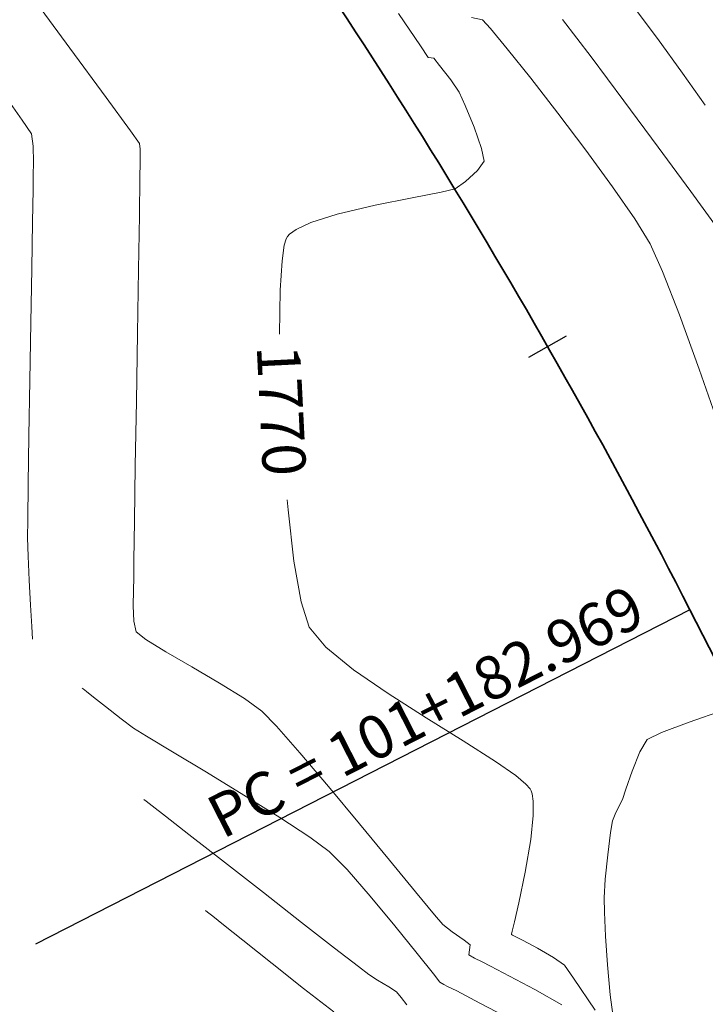
# Model space of a CAD drawing. Units: metres. Extents: x 770278 to 1540839, y 8560881 to 17122292.
# Drawn here: x 770448 to 770464, y 8561098 to 8561121 of the extents above; entities that cross this region are included whole.
import ezdxf
from ezdxf.enums import TextEntityAlignment as Align

# ---------------------------------------------------------------- set-up
doc = ezdxf.new("R2010")
doc.units = ezdxf.units.M
doc.header["$MEASUREMENT"] = 0
doc.layers.add('CONT-MJR', color=86, linetype='Continuous', lineweight=15)
doc.layers.add('CONT-MNR', color=24, linetype='Continuous', lineweight=15)
for name, color, linetype in [('STALBL', 7, 'Continuous'), ('STAPTS', 7, 'Continuous'), ('variante 101', 4, 'Continuous')]:
    doc.layers.add(name, color=color, linetype=linetype)
doc.styles.add('L60', font='simplex', dxfattribs={"height": 0.762})
doc.styles.add('L80', font='simplex', dxfattribs={"height": 1.016})

# ---------------------------------------------------------------- blocks, each defined once
blk = doc.blocks.new('sta_tic')
blk.add_line((0, -0.04164999999999996), (0, 0.04164999999999996))

msp = doc.modelspace()

# ---------------------------------------------------------------- linework, layer by layer
at = {"layer": 'CONT-MJR', "extrusion": (0.8272385671925505, 0.5618508280221861, 0), "elevation": 5447425.219266198}
msp.add_lwpolyline([(6649207.926186621, 1770), (6649207.010198133, 1770)], dxfattribs=at)
at = {"layer": 'CONT-MJR', "extrusion": (0.8261284132752676, 0.5634818939232108, 0), "elevation": 5460533.644849126}
msp.add_lwpolyline([(6638446.180955006, 1770), (6638445.848524943, 1770)], dxfattribs=at)
at = {"layer": 'CONT-MJR', "elevation": 1770}
for points in [[(770457.9562219111, 8561120.575486697), (770458.0208550346, 8561120.565545913)], [(770458.0208550346, 8561120.565545913), (770458.0856474113, 8561120.555718783)], [(770458.2216062446, 8561120.389075879), (770458.4844051322, 8561120.048562713)], [(770459.1122893385, 8561117.917251125), (770458.8321064161, 8561117.663841948)], [(770458.8321064161, 8561117.663841948), (770458.5858507891, 8561117.487944502)], [(770458.2613986235, 8561117.410048733), (770457.5776576948, 8561117.281105828)], [(770458.5858507891, 8561117.487944502), (770458.2613986235, 8561117.410048733)], [(770456.7044637278, 8561117.10675345), (770455.8116524466, 8561116.892629262)], [(770454.8521267846, 8561116.536772875), (770454.6972721416, 8561116.424976192)], [(770455.1974085624, 8561116.69648272), (770454.8521267846, 8561116.536772875)], [(770454.6972721416, 8561116.424976192), (770454.64652084, 8561116.367616119)], [(770454.5736323841, 8561116.164285706), (770454.5192027623, 8561115.801203968)], [(770454.6431580896, 8561110.186544199), (770454.6611525869, 8561109.955380779)], [(770454.6611525869, 8561109.955380779), (770454.7991279197, 8561108.750039505)], [(770454.9668639083, 8561107.794741694), (770455.1609990085, 8561107.197893146)], [(770455.1609990085, 8561107.197893146), (770455.5521577218, 8561106.728638433)], [(770459.5379587134, 8561104.045218548), (770460.008488671, 8561103.715395356)], [(770460.008488671, 8561103.715395356), (770460.2491327018, 8561103.511887465)], [(770460.3451279307, 8561103.40056203), (770460.3715992864, 8561103.352895463)], [(770460.3715992864, 8561103.352895463), (770460.3936556188, 8561103.286014518)], [(770460.3936556188, 8561103.286014518), (770460.4198004158, 8561103.11333223)], [(770460.4198004158, 8561103.11333223), (770460.4197659341, 8561102.773401452)], [(770460.0815968703, 8561100.727017794), (770459.9779448425, 8561100.278578317)], [(770459.909166535, 8561099.99170694), (770459.9072944319, 8561099.981752161)], [(770459.9072944319, 8561099.981752161), (770459.9116200616, 8561099.97773291)], [(770459.9116200616, 8561099.97773291), (770459.9339111976, 8561099.964365391)], [(770459.9339111976, 8561099.964365391), (770459.983650144, 8561099.938648257)], [(770459.983650144, 8561099.938648257), (770460.0305667357, 8561099.915221212)], [(770460.0305667357, 8561099.915221212), (770460.1821967254, 8561099.8372777)], [(770460.8933252649, 8561099.442458149), (770461.1524207203, 8561099.258838821)]]:
    msp.add_lwpolyline(points, dxfattribs=at)
at = {"layer": 'CONT-MJR', "extrusion": (0.7748347156671639, 0.6321638738467941, 0), "elevation": 6009008.806698684}
msp.add_lwpolyline([(6146397.643523224, 1770), (6146397.428454253, 1770)], dxfattribs=at)
at = {"layer": 'CONT-MJR', "extrusion": (0.8256425368948053, 0.5641935849244568, 0), "elevation": 5466252.308803617}
msp.add_lwpolyline([(6633737.141204301, 1770), (6633736.788060834, 1770)], dxfattribs=at)
at = {"layer": 'CONT-MJR', "extrusion": (0.9105302822514368, 0.4134423842606352, 0), "elevation": 4241055.726955425}
msp.add_lwpolyline([(7476618.5135816, 1770), (7476618.173089176, 1770)], dxfattribs=at)
at = {"layer": 'CONT-MJR', "extrusion": (0.9268601372403553, 0.3754068273151005, 0), "elevation": 3928010.261590625}
msp.add_lwpolyline([(7645724.842691335, 1770), (7645724.295826127, 1770)], dxfattribs=at)
at = {"layer": 'CONT-MJR', "extrusion": (0.9424971361107377, 0.3342142253451487, 0), "elevation": 3587403.163651193}
msp.add_lwpolyline([(7811331.715166923, 1770.000000000002), (7811331.18175282, 1770.000000000002)], dxfattribs=at)
at = {"layer": 'CONT-MJR', "extrusion": (0.9804683964327814, 0.1966766981534171, 0), "elevation": 2439183.410936029}
msp.add_lwpolyline([(8242374.692854777, 1770.000000000002), (8242374.38927561, 1770.000000000002)], dxfattribs=at)
at = {"layer": 'CONT-MJR', "extrusion": (0.8197653029576459, -0.5726996141667631, 0), "elevation": -4271353.280443536}
msp.add_lwpolyline([(7459349.330793958, 1770), (7459349.059430868, 1770)], dxfattribs=at)
at = {"layer": 'CONT-MJR', "extrusion": (0.1958068370468207, -0.9806424845812667, 0), "elevation": -8244534.459975329}
msp.add_lwpolyline([(2431868.729618915, 1770), (2431867.839188427, 1770)], dxfattribs=at)
at = {"layer": 'CONT-MJR', "extrusion": (-0.3041967683912036, 0.9526092200374446, 0), "elevation": 7921028.717644059}
msp.add_lwpolyline([(-3338207.402368718, 1770.000000000002), (-3338206.757567186, 1770.000000000002)], dxfattribs=at)
at = {"layer": 'CONT-MJR', "extrusion": (0.9577039817053451, -0.2877552491714584, 0), "elevation": -1725638.702149006}
msp.add_lwpolyline([(8420717.547772793, 1770), (8420717.386189288, 1770)], dxfattribs=at)
at = {"layer": 'CONT-MJR', "extrusion": (0.878707190498974, -0.4773611561128533, 0), "elevation": -3409740.369010695}
msp.add_lwpolyline([(7890499.631718449, 1770), (7890499.576431264, 1770)], dxfattribs=at)
at = {"layer": 'CONT-MJR', "extrusion": (0.9978824901810645, -0.06504256906086898, 0), "elevation": 211986.1084554016}
msp.add_lwpolyline([(8593099.895707378, 1770), (8593099.20209911, 1770)], dxfattribs=at)
at = {"layer": 'CONT-MJR', "extrusion": (0.999914303583979, -0.01309142804152256, 0), "elevation": 658311.2264960534}
msp.add_lwpolyline([(8570467.801489232, 1770.000000000002), (8570466.769278275, 1770.000000000002)], dxfattribs=at)
at = {"layer": 'CONT-MJR', "extrusion": (0.9849324683279606, 0.1729393906355372, 0), "elevation": 2239398.877436582}
msp.add_lwpolyline([(8298871.989327102, 1770), (8298871.019415109, 1770)], dxfattribs=at)
at = {"layer": 'CONT-MJR', "extrusion": (-0.6329524572585243, -0.774190665695729, 0), "elevation": -7115590.652283478}
msp.add_lwpolyline([(-4822294.043930227, 1770), (-4822293.206289373, 1770)], dxfattribs=at)
at = {"layer": 'CONT-MJR', "extrusion": (-0.5681928988864628, -0.8228953941145848, 0), "elevation": -7482662.601344841}
msp.add_lwpolyline([(-4230354.889689977, 1770), (-4230353.900101434, 1770)], dxfattribs=at)
at = {"layer": 'CONT-MJR', "extrusion": (-0.5368850533062086, -0.8436554033113223, 0), "elevation": -7636269.883834869}
msp.add_lwpolyline([(-3946329.432131181, 1770.000000000002), (-3946328.378785128, 1770.000000000002)], dxfattribs=at)
at = {"layer": 'CONT-MJR', "extrusion": (-0.5266624729175133, -0.8500744906303268, 0), "elevation": -7683348.296974462}
msp.add_lwpolyline([(-3853866.157425271, 1770), (-3853865.132228723, 1770)], dxfattribs=at)
at = {"layer": 'CONT-MJR', "extrusion": (-0.5369255130512829, -0.8436296541934837, 0), "elevation": -7636080.627885897}
msp.add_lwpolyline([(-3946693.572403927, 1770.000000000002), (-3946692.668186201, 1770.000000000002)], dxfattribs=at)
at = {"layer": 'CONT-MJR', "extrusion": (0.7573257604824712, 0.6530372826337304, 0), "elevation": 6174209.167845014}
msp.add_lwpolyline([(5980404.960238403, 1770), (5980404.813240319, 1770)], dxfattribs=at)
at = {"layer": 'CONT-MJR', "extrusion": (0.9947493664054762, -0.1023410867438085, 0), "elevation": -109737.5471526776}
msp.add_lwpolyline([(8595001.316225195, 1770), (8595000.754912084, 1770)], dxfattribs=at)
at = {"layer": 'CONT-MJR', "extrusion": (0.9859837944293517, -0.1668411134064323, 0), "elevation": -668682.3940445925}
msp.add_lwpolyline([(8569652.5111634, 1770), (8569651.731692133, 1770)], dxfattribs=at)
at = {"layer": 'CONT-MJR', "extrusion": (0.9787664214307555, -0.2049787605573627, 0), "elevation": -1000743.359111027}
msp.add_lwpolyline([(8537246.609756235, 1770), (8537245.874676095, 1770)], dxfattribs=at)
at = {"layer": 'CONT-MJR', "extrusion": (0.9729612856510688, -0.2309682589106554, 0), "elevation": -1227714.695679301}
msp.add_lwpolyline([(8507570.710869178, 1770.000000000002), (8507570.638299193, 1770.000000000002)], dxfattribs=at)
at = {"layer": 'CONT-MJR', "extrusion": (0.9722712007575631, -0.2338561784034077, 0), "elevation": -1252970.146184596}
msp.add_lwpolyline([(8503888.073714202, 1770), (8503887.851282855, 1770)], dxfattribs=at)
at = {"layer": 'CONT-MJR', "extrusion": (-0.4700088083311955, -0.8826617246097678, 0), "elevation": -7918678.219028855}
msp.add_lwpolyline([(-3343736.619362365, 1770), (-3343736.236822431, 1770)], dxfattribs=at)
at = {"layer": 'CONT-MJR', "extrusion": (-0.4989491898040773, -0.8666312399134103, 0), "elevation": -7803737.063339878}
msp.add_lwpolyline([(-3603848.582309879, 1770), (-3603848.151359363, 1770)], dxfattribs=at)
at = {"layer": 'CONT-MJR', "extrusion": (0.8142032216249054, 0.5805799806190575, 0), "elevation": 5597714.794212257}
msp.add_lwpolyline([(6523160.276257, 1770), (6523159.903414402, 1770)], dxfattribs=at)
at = {"layer": 'CONT-MJR', "extrusion": (0.8290588094708038, 0.5591614171586355, 0), "elevation": 5425794.009495227}
msp.add_lwpolyline([(6666842.236725112, 1770.000000000002), (6666841.326801767, 1770.000000000002)], dxfattribs=at)
at = {"layer": 'CONT-MNR', "extrusion": (0.8061925982358251, 0.5916531877289006, 0), "elevation": 5686345.124611389}
msp.add_lwpolyline([(6446075.095211799, 1769), (6446073.293070162, 1769)], dxfattribs=at)
at = {"layer": 'CONT-MNR', "extrusion": (0.7983339481504635, 0.6022150008348289, 0), "elevation": 5770722.539439227}
msp.add_lwpolyline([(6370649.95421067, 1773), (6370648.964354181, 1773)], dxfattribs=at)
at = {"layer": 'CONT-MNR'}
for points, elevation in [([(770458.9725741454, 8561121.509383997), (770459.2281524385, 8561121.455952158)], 1771), ([(770459.8113825482, 8561120.774120057), (770460.3605887698, 8561120.086234655)], 1771), ([(770460.3605887698, 8561120.086234655), (770460.9976689774, 8561119.267634805)], 1771), ([(770448.4175997168, 8561119.101855032), (770448.632444482, 8561118.783020696)], 1768), ([(770450.9577223521, 8561118.853337767), (770451.167957649, 8561118.55715766)], 1769), ([(770451.167957649, 8561118.55715766), (770451.1871043686, 8561118.421756437)], 1769), ([(770448.6736740193, 8561118.490848113), (770448.6786457845, 8561118.112288356)], 1768), ([(770448.6786457845, 8561118.112288356), (770448.6760268606, 8561117.806169586)], 1768), ([(770448.6760268606, 8561117.806169586), (770448.6720073669, 8561117.4744436)], 1768), ([(770451.1831660343, 8561117.75285342), (770451.1689882603, 8561116.866034243)], 1769), ([(770448.6720073669, 8561117.4744436), (770448.6595083135, 8561116.705068402)], 1768), ([(770448.6595083135, 8561116.705068402), (770448.641010268, 8561115.619792596)], 1768), ([(770462.8072525768, 8561116.782036982), (770463.1669277891, 8561116.19506775)], 1771), ([(770451.1482830506, 8561115.59493592), (770451.1237078549, 8561114.090583596)], 1769), ([(770463.4585766045, 8561115.547750317), (770463.8534231188, 8561114.53013938)], 1771), ([(770448.6189937977, 8561114.340364778), (770448.5959394703, 8561112.988533543)], 1768), ([(770451.1237078549, 8561114.090583596), (770451.097920123, 8561112.504002415)], 1769), ([(770464.3163005074, 8561113.258669216), (770464.812041946, 8561111.849774111)], 1771), ([(770448.5959394703, 8561112.988533543), (770448.574327853, 8561111.68604749)], 1768), ([(770451.0735773045, 8561110.986217521), (770451.0533368489, 8561109.688254056)], 1769), ([(770448.5453550193, 8561109.716105318), (770448.5429549378, 8561109.292146392)], 1768), ([(770448.5429549378, 8561109.292146392), (770448.5569712095, 8561108.867308145)], 1768), ([(770451.0357928257, 8561108.355891993), (770451.029565299, 8561108.069045154)], 1769), ([(770451.0349070195, 8561107.336552715), (770451.0970304951, 8561107.08672023)], 1769), ([(770448.641705935, 8561107.211911453), (770448.6577047443, 8561106.913917178)], 1768), ([(770449.8257426436, 8561105.76553462), (770449.8505731954, 8561105.746057365)], 1768), ([(770449.8505731954, 8561105.746057365), (770449.9263781505, 8561105.685992235)], 1768), ([(770449.9263781505, 8561105.685992235), (770450.0922205064, 8561105.554125575)], 1768), ([(770450.3736329959, 8561105.331155915), (770450.7429439689, 8561105.042716749)], 1768), ([(770464.0837363724, 8561104.969483612), (770463.430672795, 8561104.724051856)], 1771), ([(770463.430672795, 8561104.724051856), (770463.1006154334, 8561104.560415067)], 1771), ([(770463.1006154334, 8561104.560415067), (770462.9212017596, 8561104.266857198)], 1771), ([(770454.9347451088, 8561104.250356195), (770455.6094607476, 8561103.45390866)], 1769), ([(770462.9212017596, 8561104.266857198), (770462.7416335397, 8561103.819924574)], 1771), ([(770462.7416335397, 8561103.819924574), (770462.5949129693, 8561103.391766617)], 1771), ([(770462.5949129693, 8561103.391766617), (770462.5140422441, 8561103.15453275)], 1771), ([(770451.2757177555, 8561103.153787483), (770451.3270002096, 8561103.113853218)], 1767), ([(770451.3270002096, 8561103.113853218), (770451.4710840333, 8561103.001561528)], 1767), ([(770462.5140422441, 8561103.15453275), (770462.4395084376, 8561103.000098342)], 1771), ([(770451.4710840333, 8561103.001561528), (770451.7792119451, 8561102.761291457)], 1767), ([(770462.4395084376, 8561103.000098342), (770462.3465464271, 8561102.808902808)], 1771), ([(770451.7792119451, 8561102.761291457), (770452.3287602409, 8561102.332674988)], 1767), ([(770462.3465464271, 8561102.808902808), (770462.2833350428, 8561102.651552936)], 1771), ([(770456.3379149283, 8561102.579724733), (770457.0453821138, 8561101.72335988)], 1769), ([(770462.2391102577, 8561102.376302596), (770462.1731634629, 8561101.854617748)], 1771), ([(770455.1750843308, 8561102.26390726), (770455.625176698, 8561101.931230485)], 1768), ([(770455.625176698, 8561101.931230485), (770456.0481449539, 8561101.503909227)], 1768), ([(770453.1678534579, 8561101.67827313), (770454.0842711849, 8561100.963811591)], 1767), ([(770456.0481449539, 8561101.503909227), (770456.5918827087, 8561100.881650532)], 1768), ([(770452.7697522402, 8561100.507531773), (770452.8915222051, 8561100.411142753)], 1766), ([(770452.8915222051, 8561100.411142753), (770453.1483557693, 8561100.206444493)], 1766), ([(770458.9427359046, 8561099.738467691), (770458.9262223511, 8561099.62151313)], 1769), ([(770457.6924960928, 8561099.535853228), (770458.0747864106, 8561099.054080814)], 1768), ([(770458.9107446908, 8561099.506191494), (770459.0447285858, 8561099.427137509)], 1769), ([(770459.2193888824, 8561099.339614004), (770459.4158143547, 8561099.238411862)], 1769), ([(770459.4158143547, 8561099.238411862), (770459.8651284552, 8561099.004680026)], 1769), ([(770456.5573351057, 8561099.042929461), (770456.7660964763, 8561098.91186941)], 1767), ([(770456.7660964763, 8561098.91186941), (770457.0261392115, 8561098.755087573)], 1767), ([(770455.0239760975, 8561098.715145363), (770455.733049091, 8561098.161664288)], 1766), ([(770457.0261392115, 8561098.755087573), (770457.2049217892, 8561098.63464075)], 1767), ([(770458.2286756048, 8561098.860903356), (770458.3173175645, 8561098.811114285)], 1768), ([(770458.3173175645, 8561098.811114285), (770458.4082110293, 8561098.764006795)], 1768), ([(770458.4082110293, 8561098.764006795), (770458.6222902475, 8561098.654873025)], 1768), ([(770458.6222902475, 8561098.654873025), (770459.1681698303, 8561098.372762877)], 1768)]:
    msp.add_lwpolyline(points, dxfattribs=dict(at, elevation=elevation))
at = {"layer": 'CONT-MNR', "extrusion": (0.7346734130720075, 0.6784209431651764, 0), "elevation": 6374080.00347827}
msp.add_lwpolyline([(5766932.643534875, 1771), (5766932.371155361, 1771)], dxfattribs=at)
at = {"layer": 'CONT-MNR', "extrusion": (0.7949687950682492, 0.6066503233888004, 0), "elevation": 5806099.643289153}
msp.add_lwpolyline([(6338423.935441215, 1772.000000000002), (6338422.830209418, 1772.000000000002)], dxfattribs=at)
at = {"layer": 'CONT-MNR', "extrusion": (0.7705706291231831, 0.637354615212522, 0), "elevation": 6050163.538348397}
msp.add_lwpolyline([(6105892.729442657, 1771.000000000002), (6105892.104292808, 1771.000000000002)], dxfattribs=at)
at = {"layer": 'CONT-MNR', "extrusion": (0.8072021022955633, 0.5902751613015941, 0), "elevation": 5675336.715886439}
msp.add_lwpolyline([(6455769.513817095, 1773), (6455768.508814075, 1773)], dxfattribs=at)
at = {"layer": 'CONT-MNR', "extrusion": (0.806842753865172, 0.5907662571061971, 0), "elevation": 5679252.916517148}
msp.add_lwpolyline([(6452322.689238005, 1769), (6452321.246398978, 1769)], dxfattribs=at)
at = {"layer": 'CONT-MNR', "extrusion": (0.8000572537806291, 0.5999236540369101, 0), "elevation": 5752432.278769715}
msp.add_lwpolyline([(6387168.380471166, 1772), (6387167.089742475, 1772)], dxfattribs=at)
at = {"layer": 'CONT-MNR', "extrusion": (0.8162493374525995, 0.577699765542788, 0), "elevation": 5574647.809495055}
msp.add_lwpolyline([(6542911.865383497, 1773), (6542910.943477339, 1773)], dxfattribs=at)
at = {"layer": 'CONT-MNR', "extrusion": (0.8142843074891795, 0.5804662493003944, 0), "elevation": 5596804.751049072}
msp.add_lwpolyline([(6523966.594662426, 1768.000000000002), (6523965.635942878, 1768.000000000002)], dxfattribs=at)
at = {"layer": 'CONT-MNR', "extrusion": (0.8083384019168728, 0.588718122692411, 0), "elevation": 5662870.915404229}
msp.add_lwpolyline([(6466703.654256094, 1769.000000000001), (6466702.691070587, 1769.000000000001)], dxfattribs=at)
at = {"layer": 'CONT-MNR', "extrusion": (0.8032995362692877, 0.5955752303693864, 0), "elevation": 5717702.961123425}
msp.add_lwpolyline([(6418274.955350662, 1772.000000000001), (6418273.603747306, 1772.000000000001)], dxfattribs=at)
at = {"layer": 'CONT-MNR', "extrusion": (0.7970724717523145, 0.6038836599666, 0), "elevation": 5784033.288550652}
msp.add_lwpolyline([(6358563.688486179, 1771.000000000001), (6358562.592142389, 1771.000000000001)], dxfattribs=at)
at = {"layer": 'CONT-MNR', "extrusion": (0.9901897434133862, 0.1397292812510421, 0), "elevation": 1959129.307929675}
msp.add_lwpolyline([(8369477.777438467, 1768.000000000001), (8369477.4823712, 1768.000000000001)], dxfattribs=at)
at = {"layer": 'CONT-MNR', "extrusion": (0.9999151240809331, 0.01302860829913325, 0), "elevation": 881925.2528713254}
msp.add_lwpolyline([(8550353.882231764, 1769), (8550353.706733907, 1769)], dxfattribs=at)
at = {"layer": 'CONT-MNR', "extrusion": (0.8072500151353436, 0.5902096348451015, 0), "elevation": 5674809.747533021}
msp.add_lwpolyline([(6456229.058092568, 1771.000000000001), (6456228.000573576, 1771.000000000001)], dxfattribs=at)
at = {"layer": 'CONT-MNR', "extrusion": (0.8059215899900117, 0.59202228909727, 0), "elevation": 5689306.006295805}
msp.add_lwpolyline([(6443458.727339336, 1772), (6443457.439520163, 1772)], dxfattribs=at)
at = {"layer": 'CONT-MNR', "extrusion": (0.999899139613291, -0.01420248571906764, 0), "elevation": 648784.3225376026}
msp.add_lwpolyline([(8571196.948682703, 1769), (8571196.59713236, 1769)], dxfattribs=at)
at = {"layer": 'CONT-MNR', "extrusion": (0.9999623186021264, -0.00868109301064911, 0), "elevation": 696102.2939419865}
msp.add_lwpolyline([(8567484.009805862, 1769), (8567483.867895346, 1769)], dxfattribs=at)
at = {"layer": 'CONT-MNR', "extrusion": (0.8229242966021872, 0.568151038071564, 0), "elevation": 5498039.950482674}
msp.add_lwpolyline([(6607412.683417202, 1771.000000000001), (6607411.762250881, 1771.000000000001)], dxfattribs=at)
at = {"layer": 'CONT-MNR', "extrusion": (0.8087152363083825, 0.5882003625999198, 0), "elevation": 5658738.448994339}
msp.add_lwpolyline([(6470318.830942908, 1772), (6470317.731577404, 1772)], dxfattribs=at)
at = {"layer": 'CONT-MNR', "extrusion": (0.9998673569305062, -0.01628706679558403, 0), "elevation": 630913.49173841}
msp.add_lwpolyline([(8572529.682866883, 1769.000000000002), (8572528.411599938, 1769.000000000002)], dxfattribs=at)
at = {"layer": 'CONT-MNR', "extrusion": (0.911733784374256, 0.4107815799553307, 0), "elevation": 4219206.135695146}
msp.add_lwpolyline([(7488966.789988864, 1771.000000000002), (7488966.08000373, 1771.000000000002)], dxfattribs=at)
at = {"layer": 'CONT-MNR', "extrusion": (0.9998519742137828, -0.01720551251202178, 0), "elevation": 623036.2128312361}
msp.add_lwpolyline([(8573104.317654852, 1768.000000000001), (8573103.038037617, 1768.000000000001)], dxfattribs=at)
at = {"layer": 'CONT-MNR', "extrusion": (0.9396688435098375, 0.3420854637906799, 0), "elevation": 3652613.712720093}
msp.add_lwpolyline([(7781048.105059134, 1771), (7781046.75195461, 1771)], dxfattribs=at)
at = {"layer": 'CONT-MNR', "extrusion": (0.9998714099099729, -0.01603632266583897, 0), "elevation": 633063.2630513485}
msp.add_lwpolyline([(8572366.832179291, 1769), (8572365.3141992, 1769)], dxfattribs=at)
at = {"layer": 'CONT-MNR', "extrusion": (0.9998778093125531, -0.01563222454833802, 0), "elevation": 636525.2124272182}
msp.add_lwpolyline([(8572109.423042102, 1768), (8572108.291511564, 1768)], dxfattribs=at)
at = {"layer": 'CONT-MNR', "extrusion": (0.9999094648122787, -0.01345593470638348, 0), "elevation": 655181.0592972375}
msp.add_lwpolyline([(8570702.578376818, 1768), (8570701.739750994, 1768)], dxfattribs=at)
at = {"layer": 'CONT-MNR', "extrusion": (0.99989430526452, -0.01453885482364443, 0), "elevation": 645900.8898297446}
msp.add_lwpolyline([(8571406.30004333, 1769), (8571405.37282844, 1769)], dxfattribs=at)
at = {"layer": 'CONT-MNR', "extrusion": (0.998905992532849, 0.04676342675600059, 0), "elevation": 1169952.467963339}
msp.add_lwpolyline([(8515714.135617025, 1768), (8515713.570527188, 1768)], dxfattribs=at)
at = {"layer": 'CONT-MNR', "extrusion": (0.9999497337459838, -0.01002646404952079, 0), "elevation": 684574.6629509508}
msp.add_lwpolyline([(8568403.325922554, 1769.000000000002), (8568402.920657009, 1769.000000000002)], dxfattribs=at)
at = {"layer": 'CONT-MNR', "extrusion": (0.9986314522520672, 0.05229935537774067, 0), "elevation": 1217134.633280415}
msp.add_lwpolyline([(8509098.053085519, 1768), (8509097.462401716, 1768)], dxfattribs=at)
at = {"layer": 'CONT-MNR', "extrusion": (0.9997259269247566, -0.0234109169926398, 0), "elevation": 569816.4793128668}
msp.add_lwpolyline([(8576798.664929228, 1769), (8576798.29241185, 1769)], dxfattribs=at)
at = {"layer": 'CONT-MNR', "extrusion": (0.9985062830977935, 0.05463700773495197, 0), "elevation": 1237051.090504496}
msp.add_lwpolyline([(8506224.834770335, 1768.000000000002), (8506224.332971148, 1768.000000000002)], dxfattribs=at)
at = {"layer": 'CONT-MNR', "extrusion": (0.999238237773046, 0.03902491732493465, 0), "elevation": 1103960.640429772}
msp.add_lwpolyline([(8524519.380774338, 1769.000000000002), (8524519.020422675, 1769.000000000002)], dxfattribs=at)
at = {"layer": 'CONT-MNR', "extrusion": (0.6252159743811431, 0.7804517828659487, 0), "elevation": 7163229.622480053}
msp.add_lwpolyline([(4751240.976716621, 1769.000000000002), (4751240.692159038, 1769.000000000002)], dxfattribs=at)
at = {"layer": 'CONT-MNR', "extrusion": (0.5232995292816343, 0.8521488148519717, 0), "elevation": 7698513.918790463}
msp.add_lwpolyline([(3823484.037026063, 1769), (3823483.485440559, 1769)], dxfattribs=at)
at = {"layer": 'CONT-MNR', "extrusion": (0.5022113149043558, 0.8647449307061811, 0), "elevation": 7790103.157121424}
msp.add_lwpolyline([(3633240.333731585, 1769), (3633239.625065606, 1769)], dxfattribs=at)
at = {"layer": 'CONT-MNR', "extrusion": (-0.5041275940076412, -0.86362918487049, 0), "elevation": -7782027.540296117}
msp.add_lwpolyline([(-3650504.723159912, 1769), (-3650503.970023471, 1769)], dxfattribs=at)
at = {"layer": 'CONT-MNR', "extrusion": (-0.5254521073995898, -0.8508231795322281, 0), "elevation": -7688823.509070264}
msp.add_lwpolyline([(-3842931.813011101, 1769), (-3842931.127934766, 1769)], dxfattribs=at)
at = {"layer": 'CONT-MNR', "extrusion": (-0.6210192532551307, -0.783795309431257, 0), "elevation": -7188618.717810633}
msp.add_lwpolyline([(-4712736.209828106, 1768), (-4712735.850789865, 1768)], dxfattribs=at)
at = {"layer": 'CONT-MNR', "extrusion": (-0.5862266676161352, -0.8101470818164326, 0), "elevation": -7387415.125046698}
msp.add_lwpolyline([(-4394567.598514426, 1769), (-4394567.092236041, 1769)], dxfattribs=at)
at = {"layer": 'CONT-MNR', "extrusion": (0.7184167922705279, 0.6956129042676863, 0), "elevation": 6508722.395176123}
msp.add_lwpolyline([(5614503.979913582, 1769.000000000002), (5614503.486734197, 1769.000000000002)], dxfattribs=at)
at = {"layer": 'CONT-MNR', "extrusion": (-0.3256562732517113, 0.9454882292719498, 0), "elevation": 7843517.51602447}
msp.add_lwpolyline([(-3516443.115138448, 1771.000000000002), (-3516442.261528276, 1771.000000000002)], dxfattribs=at)
at = {"layer": 'CONT-MNR', "extrusion": (-0.5985145859912877, -0.8011119087591181, 0), "elevation": -7319529.209297916}
msp.add_lwpolyline([(-4506728.974984819, 1768), (-4506728.618047172, 1768)], dxfattribs=at)
at = {"layer": 'CONT-MNR', "extrusion": (-0.5291515199623407, -0.8485273530779928, 0), "elevation": -7672016.95304038}
msp.add_lwpolyline([(-3876372.860645858, 1768), (-3876372.499161358, 1768)], dxfattribs=at)
at = {"layer": 'CONT-MNR', "extrusion": (0.7519841361488835, 0.6591812034489588, 0), "elevation": 6222688.891147738}
msp.add_lwpolyline([(5929946.001778111, 1769.000000000002), (5929945.173096169, 1769.000000000002)], dxfattribs=at)
at = {"layer": 'CONT-MNR', "extrusion": (-0.5161004466062786, -0.8565280666812967, 0), "elevation": -7730456.68247691}
msp.add_lwpolyline([(-3758476.73404287, 1768), (-3758476.02323765, 1768)], dxfattribs=at)
at = {"layer": 'CONT-MNR', "extrusion": (-0.5159364299315272, -0.856626873422443, 0), "elevation": -7731176.210324554}
msp.add_lwpolyline([(-3756995.733537087, 1768), (-3756994.800062723, 1768)], dxfattribs=at)
at = {"layer": 'CONT-MNR', "extrusion": (-0.5202521947514646, -0.8540126778077033, 0), "elevation": -7712120.903189463}
msp.add_lwpolyline([(-3795956.624801554, 1768), (-3795955.595339901, 1768)], dxfattribs=at)
at = {"layer": 'CONT-MNR', "extrusion": (0.7682352933716513, 0.6401675827610867, 0), "elevation": 6072432.095020209}
msp.add_lwpolyline([(6083721.11836537, 1769), (6083719.980453673, 1769)], dxfattribs=at)
at = {"layer": 'CONT-MNR', "extrusion": (-0.5293536453706169, -0.8484012718830869, 0), "elevation": -7671093.323276466}
msp.add_lwpolyline([(-3878197.38187569, 1768.000000000001), (-3878196.383024225, 1768.000000000001)], dxfattribs=at)
at = {"layer": 'CONT-MNR', "extrusion": (0.5477004372753854, 0.8366745072059694, 0), "elevation": 7584834.654089289}
msp.add_lwpolyline([(4044300.091467639, 1768), (4044299.249563328, 1768)], dxfattribs=at)
at = {"layer": 'CONT-MNR', "extrusion": (0.9873370448168534, -0.1586365655588991, 0), "elevation": -597397.9680686761}
msp.add_lwpolyline([(8574917.282878943, 1771), (8574917.004098417, 1771)], dxfattribs=at)
at = {"layer": 'CONT-MNR', "extrusion": (-0.6149787143536312, -0.7885437089292864, 0), "elevation": -7224615.168542434}
msp.add_lwpolyline([(-4657360.36912453, 1767.000000000002), (-4657359.305019639, 1767.000000000002)], dxfattribs=at)
at = {"layer": 'CONT-MNR', "extrusion": (0.7719912767243403, 0.6356331242639287, 0), "elevation": 6036505.953686345}
msp.add_lwpolyline([(6119367.830716155, 1769), (6119366.868282591, 1769)], dxfattribs=at)
at = {"layer": 'CONT-MNR', "extrusion": (0.9945646318349575, -0.1041210502395924, 0), "elevation": -125116.4887158416}
msp.add_lwpolyline([(8594790.444779132, 1771.000000000002), (8594789.86661073, 1771.000000000002)], dxfattribs=at)
at = {"layer": 'CONT-MNR', "extrusion": (0.9980840958580872, -0.06187194513788086, 0), "elevation": 239293.9927197956}
msp.add_lwpolyline([(8592369.019775124, 1771.000000000001), (8592368.583666256, 1771.000000000001)], dxfattribs=at)
at = {"layer": 'CONT-MNR', "extrusion": (0.7708651239192925, 0.6369983993110924, 0), "elevation": 6047326.558179338}
msp.add_lwpolyline([(6108673.873785066, 1769), (6108673.180978646, 1769)], dxfattribs=at)
at = {"layer": 'CONT-MNR', "extrusion": (-0.6145894003128173, -0.7888471772296151, 0), "elevation": -7226913.242901299}
msp.add_lwpolyline([(-4653791.377804095, 1767), (-4653790.242667076, 1767)], dxfattribs=at)
at = {"layer": 'CONT-MNR', "extrusion": (0.7698751435217981, 0.6381945341252077, 0), "elevation": 6056803.168016881}
msp.add_lwpolyline([(6099277.584245015, 1768), (6099276.679795717, 1768)], dxfattribs=at)
at = {"layer": 'CONT-MNR', "extrusion": (0.9997297434600462, 0.02324736633062906, 0), "elevation": 969276.9110848671}
msp.add_lwpolyline([(8540875.93646954, 1771.000000000002), (8540875.595148984, 1771.000000000002)], dxfattribs=at)
at = {"layer": 'CONT-MNR', "extrusion": (0.6166109893813955, 0.7872679898065822, 0), "elevation": 7214950.031725217}
msp.add_lwpolyline([(4672315.906823871, 1766.000000000002), (4672315.850858973, 1766.000000000002)], dxfattribs=at)
at = {"layer": 'CONT-MNR', "extrusion": (0.7602791370191219, 0.649596516164811, 0), "elevation": 6147024.242661007}
msp.add_lwpolyline([(6008339.162647761, 1769), (6008338.860686514, 1769)], dxfattribs=at)
at = {"layer": 'CONT-MNR', "extrusion": (0.9989072122001514, 0.04673736636270331, 0), "elevation": 1169743.433020239}
msp.add_lwpolyline([(8515735.667755293, 1771), (8515735.109070482, 1771)], dxfattribs=at)
at = {"layer": 'CONT-MNR', "extrusion": (-0.6240858250455925, -0.7813557979417329, 0), "elevation": -7170094.171816155}
msp.add_lwpolyline([(-4740863.251126661, 1766), (-4740862.671297221, 1766)], dxfattribs=at)
at = {"layer": 'CONT-MNR', "extrusion": (-0.6140953588564496, -0.7892318355407164, 0), "elevation": -7229825.704570606}
msp.add_lwpolyline([(-4649264.34231219, 1767), (-4649263.358838262, 1767)], dxfattribs=at)
at = {"layer": 'CONT-MNR', "extrusion": (0.7786349298021125, 0.6274772076275436, 0), "elevation": 5971800.102290836}
msp.add_lwpolyline([(6182527.328777314, 1768), (6182526.494645366, 1768)], dxfattribs=at)
at = {"layer": 'CONT-MNR', "extrusion": (-0.6095258335105713, -0.7927662065724317, 0), "elevation": -7256565.177112021}
msp.add_lwpolyline([(-4607418.445835259, 1769.000000000002), (-4607418.164558434, 1769.000000000002)], dxfattribs=at)
at = {"layer": 'CONT-MNR', "extrusion": (0.6232027154698896, 0.782060340019206, 0), "elevation": 7175445.431933072}
msp.add_lwpolyline([(4732759.465064992, 1766.000000000002), (4732758.589962207, 1766.000000000002)], dxfattribs=at)
at = {"layer": 'CONT-MNR', "extrusion": (0.5744807366841828, 0.8185181019249352, 0), "elevation": 7450028.936230849}
msp.add_lwpolyline([(4287552.817412382, 1769), (4287552.474714814, 1769)], dxfattribs=at)
at = {"layer": 'CONT-MNR', "extrusion": (-0.6051624806651912, -0.7961019859258941, 0), "elevation": -7281761.348540525}
msp.add_lwpolyline([(-4567492.642250385, 1769), (-4567492.460566808, 1769)], dxfattribs=at)
at = {"layer": 'CONT-MNR', "extrusion": (0.9977778935039584, 0.06662788631499195, 0), "elevation": 1339158.065013261}
msp.add_lwpolyline([(8490742.00667171, 1771), (8490741.326591067, 1771)], dxfattribs=at)
at = {"layer": 'CONT-MNR', "extrusion": (0.6129513105682477, 0.7901206812080466, 0), "elevation": 7236553.762324267}
msp.add_lwpolyline([(4638784.231164061, 1767), (4638783.524138357, 1767)], dxfattribs=at)
at = {"layer": 'CONT-MNR', "extrusion": (0.9911133172004087, -0.1330202708913268, 0), "elevation": -375187.6886464126}
msp.add_lwpolyline([(8587506.49983778, 1769), (8587506.383482128, 1769)], dxfattribs=at)
at = {"layer": 'CONT-MNR', "extrusion": (0.4480052061019845, 0.8940309476217916, 0), "elevation": 7999057.496654895}
msp.add_lwpolyline([(3146602.883451844, 1769.000000000002), (3146602.688089147, 1769.000000000002)], dxfattribs=at)
at = {"layer": 'CONT-MNR', "extrusion": (-0.6204897992141493, -0.7842145172535285, 0), "elevation": -7191797.379187987}
msp.add_lwpolyline([(-4707873.349423822, 1766), (-4707872.408120087, 1766)], dxfattribs=at)
at = {"layer": 'CONT-MNR', "extrusion": (-0.6079805168380735, -0.7939519451108543, 0), "elevation": -7265523.813350401}
msp.add_lwpolyline([(-4593276.244301587, 1767), (-4593275.938502572, 1767)], dxfattribs=at)
at = {"layer": 'CONT-MNR', "extrusion": (0.9956791403007795, 0.09286037674864693, 0), "elevation": 1562120.009684456}
msp.add_lwpolyline([(8452562.550701115, 1771), (8452561.844937874, 1771)], dxfattribs=at)
at = {"layer": 'CONT-MNR', "extrusion": (0.7821564193569092, 0.6230821259342775, 0), "elevation": 5936886.527990162}
msp.add_lwpolyline([(6216059.926718525, 1768), (6216059.679737929, 1768)], dxfattribs=at)
at = {"layer": 'CONT-MNR', "extrusion": (0.4727204888926937, 0.8812124257981458, 0), "elevation": 7908358.9855279}
msp.add_lwpolyline([(3368068.100221138, 1769), (3368067.426091697, 1769)], dxfattribs=at)
at = {"layer": 'CONT-MNR', "extrusion": (-0.4916219392067014, -0.8708087441514599, 0), "elevation": -7833854.860340936}
msp.add_lwpolyline([(-3537900.232877206, 1769.000000000001), (-3537899.508680423, 1769.000000000001)], dxfattribs=at)
at = {"layer": 'CONT-MNR', "extrusion": (0.7486055135360067, 0.6630156748550456, 0), "elevation": 6252911.100294938}
msp.add_lwpolyline([(5898060.436149492, 1767), (5898060.26158142, 1767)], dxfattribs=at)
at = {"layer": 'CONT-MNR', "extrusion": (0.7882312444444619, 0.6153791557093358, 0), "elevation": 5875620.101967878}
msp.add_lwpolyline([(6274001.952086765, 1767), (6274001.733346755, 1767)], dxfattribs=at)
at = {"layer": 'CONT-MNR', "extrusion": (0.9906593162186407, 0.1363602551670217, 0), "elevation": 1930659.171473621}
msp.add_lwpolyline([(8376071.622828981, 1771), (8376070.986376879, 1771)], dxfattribs=at)
at = {"layer": 'CONT-MNR', "extrusion": (0.4679185594253439, 0.8837715891254431, 0), "elevation": 7926567.657621969}
msp.add_lwpolyline([(3324986.894272144, 1768), (3324986.029527475, 1768)], dxfattribs=at)
at = {"layer": 'STAPTS'}
msp.add_line((770464.1007508407, 8561107.603831049), (770448.7324061884, 8561099.75631433), dxfattribs=at)
at = {"layer": 'variante 101', "color": 1, "lineweight": 35}
msp.add_line((770476.7694790307, 8561082.793768438), (770464.1007508407, 8561107.603831049), dxfattribs=at)
at = {"layer": 'variante 101', "color": 5, "lineweight": 35}
msp.add_arc((770330.5094377985, 8561039.388282385), 150, 27.05015747381642, 35.97050637299089, dxfattribs=at)

# ---------------------------------------------------------------- block references
at = {"layer": 'STALBL', "xscale": 12.1968787515006, "yscale": 12.1968787515006, "zscale": 12.1968787515006, "rotation": 299.7356562386973}
msp.add_blockref('sta_tic', (770460.7578897527, 8561113.788153106), dxfattribs=at)

# ---------------------------------------------------------------- texts
at = {"layer": 'CONT-MJR', "insert": (770454.9389058247, 8561113.846324798, 1770), "char_height": 1.016, "width": 4.596190476190475, "attachment_point": 1, "rotation": 272.835855316241, "style": 'L60'}
msp.add_mtext('\\Fsimplex.shx;\\W1.0000000000;\\T1.0000000000;\\o\\l1770', dxfattribs=at)
at = {"layer": 'STAPTS', "style": 'L80'}
msp.add_text('PC = 101+182.969', height=1.016, rotation=27.05015747362442, dxfattribs=at).set_placement((770463.2678979182, 8561107.035953412), align=Align.BOTTOM_RIGHT)

doc.saveas('drawing.dxf')
